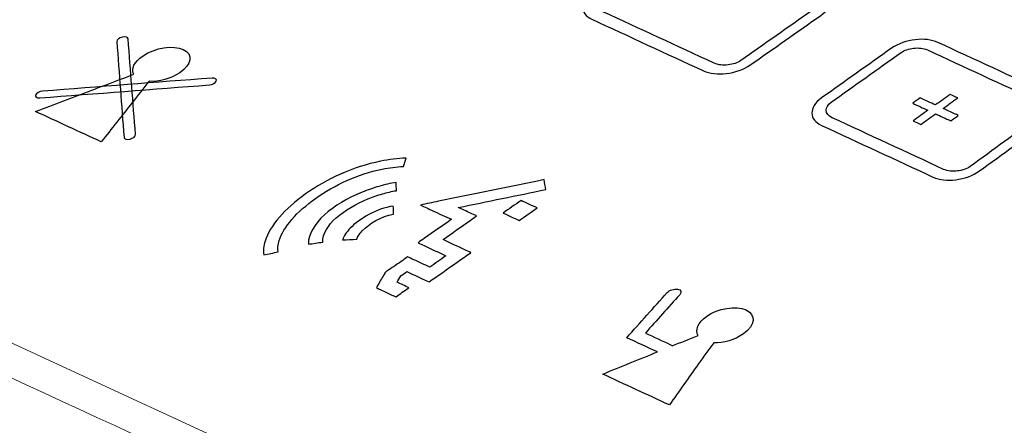
# Model space of a CAD drawing. Units: centimetres. Extents: x -91 to 30, y -21 to 21.
# Drawn here: x -49 to -44, y -12 to -10 of the extents above; entities that cross this region are included whole.
import ezdxf

# ---------------------------------------------------------------- set-up
doc = ezdxf.new("R2010")
doc.units = ezdxf.units.CM
doc.header["$MEASUREMENT"] = 0
doc.layers.add('layer 1', color=7, linetype='Continuous')

msp = doc.modelspace()

# ---------------------------------------------------------------- linework, layer by layer
at = {"layer": 'layer 1', "color": 250}
for points, knots in [([(-45.33255, -9.18264), (-45.15666, -9.2639), (-44.98011, -9.34547), (-44.80356, -9.42704), (-44.80356, -9.42704), (-44.77414, -9.44064), (-44.75892, -9.46191), (-44.75854, -9.48448), (-44.75854, -9.48448), (-44.758, -9.50847), (-44.77287, -9.53416), (-44.80433, -9.55626), (-44.80433, -9.55626), (-44.91687, -9.63523), (-45.02908, -9.7142), (-45.14171, -9.79318), (-45.14171, -9.79318), (-45.17357, -9.81568), (-45.21523, -9.82964), (-45.25711, -9.83461), (-45.25711, -9.83461), (-45.29649, -9.83896), (-45.33668, -9.83515), (-45.36637, -9.82143), (-45.36637, -9.82143), (-45.54455, -9.73908), (-45.72272, -9.65673), (-45.90024, -9.5747), (-45.90024, -9.5747), (-45.92993, -9.56098), (-45.94505, -9.53924), (-45.94503, -9.51669), (-45.94503, -9.51669), (-45.94512, -9.49233), (-45.92948, -9.46635), (-45.89723, -9.44404), (-45.89723, -9.44404), (-45.78321, -9.36572), (-45.66963, -9.28741), (-45.55571, -9.20909), (-45.55571, -9.20909), (-45.52386, -9.18718), (-45.48246, -9.17375), (-45.44089, -9.16922), (-45.44089, -9.16922), (-45.40181, -9.16488), (-45.36198, -9.16904), (-45.33255, -9.18264)], [0, 0, 0, 0, 0.0769231, 0.0769231, 0.0769231, 0.0769231, 0.1538462, 0.1538462, 0.1538462, 0.1538462, 0.2307692, 0.2307692, 0.2307692, 0.2307692, 0.3076923, 0.3076923, 0.3076923, 0.3076923, 0.3846154, 0.3846154, 0.3846154, 0.3846154, 0.4615385, 0.4615385, 0.4615385, 0.4615385, 0.5384615, 0.5384615, 0.5384615, 0.5384615, 0.6153846, 0.6153846, 0.6153846, 0.6153846, 0.6923077, 0.6923077, 0.6923077, 0.6923077, 0.7692308, 0.7692308, 0.7692308, 0.7692308, 0.8461538, 0.8461538, 0.8461538, 0.8461538, 1, 1, 1, 1]), ([(-44.85434, -9.4626), (-45.03104, -9.38095), (-45.20773, -9.29931), (-45.38377, -9.21798), (-45.38377, -9.21798), (-45.40209, -9.20952), (-45.42677, -9.20694), (-45.45033, -9.20962), (-45.45033, -9.20962), (-45.47266, -9.21219), (-45.49459, -9.21901), (-45.51051, -9.22997), (-45.51051, -9.22997), (-45.62434, -9.30833), (-45.73784, -9.38668), (-45.85178, -9.46504), (-45.85178, -9.46504), (-45.86789, -9.47641), (-45.87555, -9.4899), (-45.87575, -9.5028), (-45.87575, -9.5028), (-45.87588, -9.51681), (-45.86654, -9.53001), (-45.84808, -9.53854), (-45.84808, -9.53854), (-45.67071, -9.6205), (-45.49269, -9.70277), (-45.31466, -9.78505), (-45.31466, -9.78505), (-45.2962, -9.79359), (-45.27134, -9.79619), (-45.24759, -9.79309), (-45.24759, -9.79309), (-45.2251, -9.7905), (-45.2031, -9.78363), (-45.18716, -9.77217), (-45.18716, -9.77217), (-45.07444, -9.69324), (-44.96216, -9.6143), (-44.84953, -9.53537), (-44.84953, -9.53537), (-44.83379, -9.52433), (-44.82642, -9.51077), (-44.82647, -9.49786), (-44.82647, -9.49786), (-44.82659, -9.48424), (-44.83602, -9.47106), (-44.85434, -9.4626)], [0, 0, 0, 0, 0.0769231, 0.0769231, 0.0769231, 0.0769231, 0.1538462, 0.1538462, 0.1538462, 0.1538462, 0.2307692, 0.2307692, 0.2307692, 0.2307692, 0.3076923, 0.3076923, 0.3076923, 0.3076923, 0.3846154, 0.3846154, 0.3846154, 0.3846154, 0.4615385, 0.4615385, 0.4615385, 0.4615385, 0.5384615, 0.5384615, 0.5384615, 0.5384615, 0.6153846, 0.6153846, 0.6153846, 0.6153846, 0.6923077, 0.6923077, 0.6923077, 0.6923077, 0.7692308, 0.7692308, 0.7692308, 0.7692308, 0.8461538, 0.8461538, 0.8461538, 0.8461538, 1, 1, 1, 1]), ([(-48.11171, -10.14799), (-48.11171, -10.14799), (-48.11171, -10.14799), (-48.11171, -10.14799), (-48.11171, -10.14799), (-48.12662, -10.15194), (-48.13981, -10.14782), (-48.14044, -10.13958), (-48.14044, -10.13958), (-48.15225, -9.98616), (-48.16412, -9.83375), (-48.1747, -9.6816), (-48.1747, -9.6816), (-48.17527, -9.6734), (-48.1639, -9.66365), (-48.14841, -9.66002), (-48.14841, -9.66002), (-48.14841, -9.66002), (-48.14841, -9.66002), (-48.14841, -9.66002), (-48.14841, -9.66002), (-48.13355, -9.6572), (-48.12107, -9.66096), (-48.12049, -9.66877), (-48.12049, -9.66877), (-48.10912, -9.82051), (-48.09786, -9.97294), (-48.08528, -10.1263), (-48.08528, -10.1263), (-48.08461, -10.13451), (-48.09613, -10.14435), (-48.11171, -10.14799)], [0, 0, 0, 0, 0.1111111, 0.1111111, 0.1111111, 0.1111111, 0.2222222, 0.2222222, 0.2222222, 0.2222222, 0.3333333, 0.3333333, 0.3333333, 0.3333333, 0.4444444, 0.4444444, 0.4444444, 0.4444444, 0.5555556, 0.5555556, 0.5555556, 0.5555556, 0.6666667, 0.6666667, 0.6666667, 0.6666667, 0.7777778, 0.7777778, 0.7777778, 0.7777778, 1, 1, 1, 1]), ([(-48.2942, -9.9137), (-48.38402, -9.94765), (-48.47389, -9.98198), (-48.56383, -10.01588), (-48.56383, -10.01588), (-48.51184, -10.03991), (-48.45916, -10.06426), (-48.40649, -10.0886), (-48.40649, -10.0886), (-48.35449, -10.11264), (-48.30182, -10.13699), (-48.24914, -10.16133), (-48.24914, -10.16133), (-48.19988, -10.09848), (-48.14995, -10.03485), (-48.09944, -9.97197), (-48.09944, -9.97197), (-48.07377, -9.93851), (-48.04745, -9.90506), (-48.02044, -9.87153), (-48.02044, -9.87153), (-47.97379, -9.87424), (-47.91636, -9.85934), (-47.87368, -9.83039), (-47.87368, -9.83039), (-47.81594, -9.7918), (-47.80837, -9.74178), (-47.85658, -9.71951), (-47.85658, -9.71951), (-47.90479, -9.69723), (-47.99149, -9.71067), (-48.0494, -9.74919), (-48.0494, -9.74919), (-48.09219, -9.77808), (-48.10742, -9.81249), (-48.09365, -9.83769), (-48.09365, -9.83769), (-48.13672, -9.85369), (-48.17912, -9.86999), (-48.22153, -9.88629), (-48.22153, -9.88629), (-48.24661, -9.89522), (-48.2704, -9.90446), (-48.2942, -9.9137)], [0, 0, 0, 0, 0.0833333, 0.0833333, 0.0833333, 0.0833333, 0.1666667, 0.1666667, 0.1666667, 0.1666667, 0.25, 0.25, 0.25, 0.25, 0.3333333, 0.3333333, 0.3333333, 0.3333333, 0.4166667, 0.4166667, 0.4166667, 0.4166667, 0.5, 0.5, 0.5, 0.5, 0.5833333, 0.5833333, 0.5833333, 0.5833333, 0.6666667, 0.6666667, 0.6666667, 0.6666667, 0.75, 0.75, 0.75, 0.75, 0.8333333, 0.8333333, 0.8333333, 0.8333333, 1, 1, 1, 1]), ([(-44.24319, -9.68569), (-44.06729, -9.76699), (-43.89074, -9.84859), (-43.7142, -9.93021), (-43.7142, -9.93021), (-43.68477, -9.94381), (-43.66934, -9.9652), (-43.66861, -9.98793), (-43.66861, -9.98793), (-43.6677, -10.0121), (-43.68208, -10.03803), (-43.71298, -10.0604), (-43.71298, -10.0604), (-43.82351, -10.14033), (-43.93371, -10.22026), (-44.04433, -10.30019), (-44.04433, -10.30019), (-44.07562, -10.32297), (-44.11678, -10.33717), (-44.15828, -10.34231), (-44.15828, -10.34231), (-44.19732, -10.34682), (-44.23728, -10.34311), (-44.26698, -10.32938), (-44.26698, -10.32938), (-44.44515, -10.24699), (-44.62332, -10.16461), (-44.80084, -10.08254), (-44.80084, -10.08254), (-44.83119, -10.06881), (-44.84653, -10.04696), (-44.84686, -10.02425), (-44.84686, -10.02425), (-44.84732, -9.9997), (-44.83219, -9.97348), (-44.80051, -9.95089), (-44.80051, -9.95089), (-44.6885, -9.87162), (-44.57692, -9.79234), (-44.46501, -9.71307), (-44.46501, -9.71307), (-44.43372, -9.69089), (-44.39282, -9.67722), (-44.35161, -9.67252), (-44.35161, -9.67252), (-44.31288, -9.66803), (-44.27326, -9.67209), (-44.24319, -9.68569)], [0, 0, 0, 0, 0.0769231, 0.0769231, 0.0769231, 0.0769231, 0.1538462, 0.1538462, 0.1538462, 0.1538462, 0.2307692, 0.2307692, 0.2307692, 0.2307692, 0.3076923, 0.3076923, 0.3076923, 0.3076923, 0.3846154, 0.3846154, 0.3846154, 0.3846154, 0.4615385, 0.4615385, 0.4615385, 0.4615385, 0.5384615, 0.5384615, 0.5384615, 0.5384615, 0.6153846, 0.6153846, 0.6153846, 0.6153846, 0.6923077, 0.6923077, 0.6923077, 0.6923077, 0.7692308, 0.7692308, 0.7692308, 0.7692308, 0.8461538, 0.8461538, 0.8461538, 0.8461538, 1, 1, 1, 1]), ([(-43.76407, -9.96619), (-43.94076, -9.88451), (-44.11746, -9.80284), (-44.2935, -9.72147), (-44.2935, -9.72147), (-44.31248, -9.713), (-44.33701, -9.71048), (-44.36037, -9.71326), (-44.36037, -9.71326), (-44.3825, -9.71592), (-44.40417, -9.72287), (-44.41981, -9.73396), (-44.41981, -9.73396), (-44.53164, -9.81327), (-44.64313, -9.89259), (-44.75506, -9.9719), (-44.75506, -9.9719), (-44.77088, -9.9834), (-44.77829, -9.99703), (-44.77828, -10.01002), (-44.77828, -10.01002), (-44.7782, -10.02413), (-44.76872, -10.0374), (-44.7496, -10.04594), (-44.7496, -10.04594), (-44.57223, -10.12794), (-44.39421, -10.21025), (-44.21618, -10.29257), (-44.21618, -10.29257), (-44.19772, -10.3011), (-44.17299, -10.30365), (-44.14946, -10.30045), (-44.14946, -10.30045), (-44.12717, -10.29776), (-44.10543, -10.29077), (-44.08978, -10.27917), (-44.08978, -10.27917), (-43.97907, -10.19928), (-43.86879, -10.11939), (-43.75818, -10.0395), (-43.75818, -10.0395), (-43.74272, -10.02832), (-43.73561, -10.01464), (-43.73585, -10.00163), (-43.73585, -10.00163), (-43.73618, -9.98791), (-43.74575, -9.97466), (-43.76407, -9.96619)], [0, 0, 0, 0, 0.0769231, 0.0769231, 0.0769231, 0.0769231, 0.1538462, 0.1538462, 0.1538462, 0.1538462, 0.2307692, 0.2307692, 0.2307692, 0.2307692, 0.3076923, 0.3076923, 0.3076923, 0.3076923, 0.3846154, 0.3846154, 0.3846154, 0.3846154, 0.4615385, 0.4615385, 0.4615385, 0.4615385, 0.5384615, 0.5384615, 0.5384615, 0.5384615, 0.6153846, 0.6153846, 0.6153846, 0.6153846, 0.6923077, 0.6923077, 0.6923077, 0.6923077, 0.7692308, 0.7692308, 0.7692308, 0.7692308, 0.8461538, 0.8461538, 0.8461538, 0.8461538, 1, 1, 1, 1]), ([(-48.56443, -9.93735), (-48.56443, -9.93735), (-48.56443, -9.93735), (-48.56443, -9.93735), (-48.56443, -9.93735), (-48.56092, -9.92813), (-48.54613, -9.92), (-48.53105, -9.91887), (-48.53105, -9.91887), (-48.25956, -9.89842), (-47.98872, -9.87668), (-47.71828, -9.85602), (-47.71828, -9.85602), (-47.70402, -9.85493), (-47.69517, -9.86116), (-47.69853, -9.87039), (-47.69853, -9.87039), (-47.69853, -9.87039), (-47.69853, -9.87039), (-47.69853, -9.87039), (-47.69853, -9.87039), (-47.70256, -9.87891), (-47.71704, -9.88746), (-47.73132, -9.88857), (-47.73132, -9.88857), (-48.00198, -9.9096), (-48.27233, -9.93017), (-48.54398, -9.95098), (-48.54398, -9.95098), (-48.55909, -9.95213), (-48.56798, -9.94545), (-48.56443, -9.93735)], [0, 0, 0, 0, 0.1111111, 0.1111111, 0.1111111, 0.1111111, 0.2222222, 0.2222222, 0.2222222, 0.2222222, 0.3333333, 0.3333333, 0.3333333, 0.3333333, 0.4444444, 0.4444444, 0.4444444, 0.4444444, 0.5555556, 0.5555556, 0.5555556, 0.5555556, 0.6666667, 0.6666667, 0.6666667, 0.6666667, 0.7777778, 0.7777778, 0.7777778, 0.7777778, 1, 1, 1, 1]), ([(-44.32791, -9.95108), (-44.30361, -9.96232), (-44.27932, -9.97355), (-44.25502, -9.98478), (-44.25502, -9.98478), (-44.23184, -9.96787), (-44.20866, -9.95138), (-44.1849, -9.93447), (-44.1849, -9.93447), (-44.1731, -9.93993), (-44.16129, -9.94539), (-44.14883, -9.95115), (-44.14883, -9.95115), (-44.17257, -9.96806), (-44.19574, -9.98457), (-44.2189, -10.00107), (-44.2189, -10.00107), (-44.1946, -10.0123), (-44.17031, -10.02353), (-44.14601, -10.03476), (-44.14601, -10.03476), (-44.15816, -10.04385), (-44.1703, -10.05252), (-44.18189, -10.06077), (-44.18189, -10.06077), (-44.2062, -10.04954), (-44.23051, -10.0383), (-44.25482, -10.02706), (-44.25482, -10.02706), (-44.27871, -10.04397), (-44.30202, -10.06088), (-44.32532, -10.0778), (-44.32532, -10.0778), (-44.33782, -10.07202), (-44.34966, -10.06654), (-44.3615, -10.06107), (-44.3615, -10.06107), (-44.33818, -10.04416), (-44.31486, -10.02725), (-44.29096, -10.01035), (-44.29096, -10.01035), (-44.31527, -9.99911), (-44.33959, -9.98787), (-44.3639, -9.97663), (-44.3639, -9.97663), (-44.35228, -9.96839), (-44.34009, -9.95974), (-44.32791, -9.95108)], [0, 0, 0, 0, 0.0769231, 0.0769231, 0.0769231, 0.0769231, 0.1538462, 0.1538462, 0.1538462, 0.1538462, 0.2307692, 0.2307692, 0.2307692, 0.2307692, 0.3076923, 0.3076923, 0.3076923, 0.3076923, 0.3846154, 0.3846154, 0.3846154, 0.3846154, 0.4615385, 0.4615385, 0.4615385, 0.4615385, 0.5384615, 0.5384615, 0.5384615, 0.5384615, 0.6153846, 0.6153846, 0.6153846, 0.6153846, 0.6923077, 0.6923077, 0.6923077, 0.6923077, 0.7692308, 0.7692308, 0.7692308, 0.7692308, 0.8461538, 0.8461538, 0.8461538, 0.8461538, 1, 1, 1, 1]), ([(-46.80213, -10.27913), (-46.83639, -10.2803), (-46.87045, -10.28475), (-46.90498, -10.29134), (-46.90498, -10.29134), (-46.90498, -10.29134), (-46.90498, -10.29134), (-46.90498, -10.29134), (-46.90498, -10.29134), (-47.02096, -10.315), (-47.13397, -10.36841), (-47.22303, -10.43156), (-47.22303, -10.43156), (-47.31252, -10.49472), (-47.37779, -10.5684), (-47.39749, -10.63259), (-47.39749, -10.63259), (-47.40353, -10.65154), (-47.40498, -10.67052), (-47.40259, -10.68778), (-47.40259, -10.68778), (-47.42595, -10.69203), (-47.44864, -10.697), (-47.47134, -10.70156), (-47.47134, -10.70156), (-47.4746, -10.68111), (-47.47271, -10.65884), (-47.46496, -10.6354), (-47.46496, -10.6354), (-47.44182, -10.56263), (-47.37034, -10.48092), (-47.2708, -10.41017), (-47.2708, -10.41017), (-47.17107, -10.33974), (-47.04472, -10.2803), (-46.91219, -10.25397), (-46.91219, -10.25397), (-46.91219, -10.25397), (-46.91219, -10.25397), (-46.91157, -10.25356), (-46.91157, -10.25356), (-46.87193, -10.24547), (-46.83081, -10.24013), (-46.78945, -10.23878), (-46.78945, -10.23878), (-46.79433, -10.25216), (-46.79854, -10.26584), (-46.80213, -10.27913)], [0, 0, 0, 0, 0.0769231, 0.0769231, 0.0769231, 0.0769231, 0.1538462, 0.1538462, 0.1538462, 0.1538462, 0.2307692, 0.2307692, 0.2307692, 0.2307692, 0.3076923, 0.3076923, 0.3076923, 0.3076923, 0.3846154, 0.3846154, 0.3846154, 0.3846154, 0.4615385, 0.4615385, 0.4615385, 0.4615385, 0.5384615, 0.5384615, 0.5384615, 0.5384615, 0.6153846, 0.6153846, 0.6153846, 0.6153846, 0.6923077, 0.6923077, 0.6923077, 0.6923077, 0.7692308, 0.7692308, 0.7692308, 0.7692308, 0.8461538, 0.8461538, 0.8461538, 0.8461538, 1, 1, 1, 1]), ([(-46.83542, -10.39454), (-46.83671, -10.39464), (-46.83671, -10.39464), (-46.83671, -10.39464), (-46.83671, -10.39464), (-46.83671, -10.39464), (-46.83671, -10.39464), (-46.83671, -10.39464), (-46.83671, -10.39464), (-46.85857, -10.39812), (-46.88163, -10.40313), (-46.9033, -10.40989), (-46.9033, -10.40989), (-46.9033, -10.40989), (-46.9033, -10.40989), (-46.9033, -10.40989), (-46.9033, -10.40989), (-46.92627, -10.41633), (-46.94981, -10.4243), (-46.97257, -10.43361), (-46.97257, -10.43361), (-47.08787, -10.48073), (-47.18924, -10.55938), (-47.18905, -10.64025), (-47.18905, -10.64025), (-47.21238, -10.6442), (-47.23513, -10.64734), (-47.25788, -10.65048), (-47.25788, -10.65048), (-47.25773, -10.55218), (-47.13769, -10.45769), (-47.00079, -10.40211), (-47.00079, -10.40211), (-46.97418, -10.3914), (-46.94686, -10.38171), (-46.92006, -10.37386), (-46.92006, -10.37386), (-46.92006, -10.37386), (-46.92006, -10.37386), (-46.92006, -10.37386), (-46.92006, -10.37386), (-46.89197, -10.36631), (-46.86446, -10.35948), (-46.83745, -10.35562), (-46.83745, -10.35562), (-46.83807, -10.35603), (-46.83807, -10.35603), (-46.83807, -10.35603), (-46.83807, -10.35603), (-46.83807, -10.35603), (-46.83807, -10.35603), (-46.83745, -10.35562), (-46.83745, -10.35562), (-46.83719, -10.36862), (-46.83695, -10.38163), (-46.83542, -10.39454)], [0, 0, 0, 0, 0.0666667, 0.0666667, 0.0666667, 0.0666667, 0.1333333, 0.1333333, 0.1333333, 0.1333333, 0.2, 0.2, 0.2, 0.2, 0.2666667, 0.2666667, 0.2666667, 0.2666667, 0.3333333, 0.3333333, 0.3333333, 0.3333333, 0.4, 0.4, 0.4, 0.4, 0.4666667, 0.4666667, 0.4666667, 0.4666667, 0.5333333, 0.5333333, 0.5333333, 0.5333333, 0.6, 0.6, 0.6, 0.6, 0.6666667, 0.6666667, 0.6666667, 0.6666667, 0.7333333, 0.7333333, 0.7333333, 0.7333333, 0.8, 0.8, 0.8, 0.8, 0.8666667, 0.8666667, 0.8666667, 0.8666667, 1, 1, 1, 1]), ([(-46.12016, -10.38892), (-46.26016, -10.4178), (-46.40012, -10.44661), (-46.54024, -10.47493), (-46.54024, -10.47493), (-46.52078, -10.48393), (-46.50133, -10.49293), (-46.48187, -10.50193), (-46.48187, -10.50193), (-46.47248, -10.50627), (-46.46241, -10.51092), (-46.45235, -10.51558), (-46.45235, -10.51558), (-46.46278, -10.52293), (-46.4726, -10.52987), (-46.48247, -10.53682), (-46.48247, -10.53682), (-46.5263, -10.56745), (-46.56952, -10.59767), (-46.61273, -10.6279), (-46.61273, -10.6279), (-46.57837, -10.64489), (-46.54339, -10.66107), (-46.50842, -10.67724), (-46.50842, -10.67724), (-46.49962, -10.68201), (-46.48953, -10.68667), (-46.47944, -10.69134), (-46.47944, -10.69134), (-46.49058, -10.69839), (-46.50044, -10.70534), (-46.51029, -10.71189), (-46.51029, -10.71189), (-46.55665, -10.74461), (-46.60314, -10.77733), (-46.64901, -10.80924), (-46.64901, -10.80924), (-46.65955, -10.8166), (-46.67009, -10.82396), (-46.68001, -10.83092), (-46.68001, -10.83092), (-46.69013, -10.82623), (-46.69958, -10.82187), (-46.70902, -10.8175), (-46.70902, -10.8175), (-46.73534, -10.80532), (-46.76098, -10.79346), (-46.78662, -10.7816), (-46.78662, -10.7816), (-46.79656, -10.78855), (-46.80649, -10.7955), (-46.81581, -10.80203), (-46.81581, -10.80203), (-46.82226, -10.81239), (-46.82807, -10.82265), (-46.83329, -10.83251), (-46.83329, -10.83251), (-46.81437, -10.84125), (-46.79546, -10.85), (-46.77655, -10.85875), (-46.77655, -10.85875), (-46.79777, -10.87347), (-46.81836, -10.88819), (-46.83896, -10.9025), (-46.83896, -10.9025), (-46.86465, -10.89062), (-46.88967, -10.87904), (-46.91406, -10.86706), (-46.91406, -10.86706), (-46.92014, -10.86425), (-46.92623, -10.86143), (-46.93231, -10.85862), (-46.93231, -10.85862), (-46.92939, -10.85328), (-46.92647, -10.84836), (-46.92292, -10.84261), (-46.92292, -10.84261), (-46.91295, -10.82548), (-46.90298, -10.80835), (-46.89238, -10.79081), (-46.89238, -10.79081), (-46.89185, -10.78856), (-46.89065, -10.78702), (-46.88883, -10.78507), (-46.88883, -10.78507), (-46.88635, -10.78344), (-46.88386, -10.7814), (-46.88138, -10.77977), (-46.88138, -10.77977), (-46.859, -10.76425), (-46.83663, -10.74874), (-46.81358, -10.73312), (-46.81358, -10.73312), (-46.80363, -10.72618), (-46.79307, -10.71883), (-46.7825, -10.71148), (-46.7825, -10.71148), (-46.77307, -10.71585), (-46.76363, -10.72021), (-46.75352, -10.72489), (-46.75352, -10.72489), (-46.7279, -10.73674), (-46.70228, -10.74859), (-46.67667, -10.76043), (-46.67667, -10.76043), (-46.65123, -10.74286), (-46.62517, -10.72446), (-46.59911, -10.70607), (-46.59911, -10.70607), (-46.63412, -10.68988), (-46.66913, -10.67368), (-46.70352, -10.65708), (-46.70352, -10.65708), (-46.71362, -10.65241), (-46.72305, -10.64805), (-46.73247, -10.64369), (-46.73247, -10.64369), (-46.72253, -10.63675), (-46.71265, -10.62981), (-46.70214, -10.62247), (-46.70214, -10.62247), (-46.65889, -10.59226), (-46.61564, -10.56206), (-46.57177, -10.53144), (-46.57177, -10.53144), (-46.60193, -10.51819), (-46.63148, -10.50452), (-46.66103, -10.49086), (-46.66103, -10.49086), (-46.68118, -10.48154), (-46.70132, -10.47222), (-46.7208, -10.46322), (-46.7208, -10.46322), (-46.69261, -10.45739), (-46.66381, -10.45157), (-46.63506, -10.44533), (-46.63506, -10.44533), (-46.46618, -10.41122), (-46.29757, -10.37659), (-46.12911, -10.34185), (-46.12911, -10.34185), (-46.12654, -10.35795), (-46.12336, -10.37323), (-46.12016, -10.38892)], [0, 0, 0, 0, 0.027027, 0.027027, 0.027027, 0.027027, 0.0540541, 0.0540541, 0.0540541, 0.0540541, 0.0810811, 0.0810811, 0.0810811, 0.0810811, 0.1081081, 0.1081081, 0.1081081, 0.1081081, 0.1351351, 0.1351351, 0.1351351, 0.1351351, 0.1621622, 0.1621622, 0.1621622, 0.1621622, 0.1891892, 0.1891892, 0.1891892, 0.1891892, 0.2162162, 0.2162162, 0.2162162, 0.2162162, 0.2432432, 0.2432432, 0.2432432, 0.2432432, 0.2702703, 0.2702703, 0.2702703, 0.2702703, 0.2972973, 0.2972973, 0.2972973, 0.2972973, 0.3243243, 0.3243243, 0.3243243, 0.3243243, 0.3513514, 0.3513514, 0.3513514, 0.3513514, 0.3783784, 0.3783784, 0.3783784, 0.3783784, 0.4054054, 0.4054054, 0.4054054, 0.4054054, 0.4324324, 0.4324324, 0.4324324, 0.4324324, 0.4594595, 0.4594595, 0.4594595, 0.4594595, 0.4864865, 0.4864865, 0.4864865, 0.4864865, 0.5135135, 0.5135135, 0.5135135, 0.5135135, 0.5405405, 0.5405405, 0.5405405, 0.5405405, 0.5675676, 0.5675676, 0.5675676, 0.5675676, 0.5945946, 0.5945946, 0.5945946, 0.5945946, 0.6216216, 0.6216216, 0.6216216, 0.6216216, 0.6486486, 0.6486486, 0.6486486, 0.6486486, 0.6756757, 0.6756757, 0.6756757, 0.6756757, 0.7027027, 0.7027027, 0.7027027, 0.7027027, 0.7297297, 0.7297297, 0.7297297, 0.7297297, 0.7567568, 0.7567568, 0.7567568, 0.7567568, 0.7837838, 0.7837838, 0.7837838, 0.7837838, 0.8108108, 0.8108108, 0.8108108, 0.8108108, 0.8378378, 0.8378378, 0.8378378, 0.8378378, 0.8648649, 0.8648649, 0.8648649, 0.8648649, 0.8918919, 0.8918919, 0.8918919, 0.8918919, 0.9189189, 0.9189189, 0.9189189, 0.9189189, 0.9459459, 0.9459459, 0.9459459, 0.9459459, 1, 1, 1, 1]), ([(-46.23962, -10.44155), (-46.21419, -10.45331), (-46.18876, -10.46507), (-46.16265, -10.47714), (-46.16265, -10.47714), (-46.19142, -10.49759), (-46.22019, -10.51764), (-46.24835, -10.53727), (-46.24835, -10.53727), (-46.27449, -10.52518), (-46.29996, -10.51341), (-46.32543, -10.50163), (-46.32543, -10.50163), (-46.29723, -10.48201), (-46.26843, -10.46198), (-46.23962, -10.44155)], [0, 0, 0, 0, 0.2, 0.2, 0.2, 0.2, 0.4, 0.4, 0.4, 0.4, 0.6, 0.6, 0.6, 0.6, 1, 1, 1, 1]), ([(-47.09368, -10.62984), (-47.09436, -10.62953), (-47.09373, -10.62913), (-47.09311, -10.62831), (-47.09311, -10.62831), (-47.09311, -10.62831), (-47.09311, -10.62831), (-47.09311, -10.62831), (-47.09311, -10.62831), (-47.09044, -10.6198), (-47.0858, -10.61111), (-47.07991, -10.60159), (-47.07991, -10.60159), (-47.07335, -10.5924), (-47.06611, -10.5831), (-47.05757, -10.57412), (-47.05757, -10.57412), (-47.01297, -10.528), (-46.93414, -10.48105), (-46.8511, -10.46815), (-46.8511, -10.46815), (-46.85083, -10.48117), (-46.85056, -10.4946), (-46.85029, -10.50763), (-46.85029, -10.50763), (-46.90819, -10.51677), (-46.96636, -10.55165), (-46.99988, -10.58717), (-46.99988, -10.58717), (-47.00659, -10.59422), (-47.012, -10.60117), (-47.01679, -10.60771), (-47.01679, -10.60771), (-47.02091, -10.61415), (-47.02377, -10.62019), (-47.02596, -10.62654), (-47.02596, -10.62654), (-47.02659, -10.62695), (-47.02659, -10.62695), (-47.02591, -10.62726), (-47.02591, -10.62726), (-47.04871, -10.62826), (-47.0715, -10.62926), (-47.09368, -10.62984)], [0, 0, 0, 0, 0.0833333, 0.0833333, 0.0833333, 0.0833333, 0.1666667, 0.1666667, 0.1666667, 0.1666667, 0.25, 0.25, 0.25, 0.25, 0.3333333, 0.3333333, 0.3333333, 0.3333333, 0.4166667, 0.4166667, 0.4166667, 0.4166667, 0.5, 0.5, 0.5, 0.5, 0.5833333, 0.5833333, 0.5833333, 0.5833333, 0.6666667, 0.6666667, 0.6666667, 0.6666667, 0.75, 0.75, 0.75, 0.75, 0.8333333, 0.8333333, 0.8333333, 0.8333333, 1, 1, 1, 1]), ([(-45.31703, -11.12165), (-45.27107, -11.12404), (-45.21451, -11.10873), (-45.17363, -11.07892), (-45.17363, -11.07892), (-45.11831, -11.03918), (-45.11272, -10.98819), (-45.16227, -10.96527), (-45.16227, -10.96527), (-45.21115, -10.94266), (-45.29655, -10.95672), (-45.35202, -10.99639), (-45.35202, -10.99639), (-45.39302, -11.02614), (-45.40671, -11.06129), (-45.39159, -11.08715), (-45.39159, -11.08715), (-45.43332, -11.10378), (-45.47507, -11.1204), (-45.51615, -11.13733), (-45.51615, -11.13733), (-45.51763, -11.13526), (-45.51972, -11.13319), (-45.52308, -11.13163), (-45.52308, -11.13163), (-45.56344, -11.11296), (-45.60379, -11.09429), (-45.64415, -11.07561), (-45.64415, -11.07561), (-45.59002, -11.0145), (-45.53462, -10.9533), (-45.47958, -10.89253), (-45.47958, -10.89253), (-45.46842, -10.88067), (-45.47336, -10.86828), (-45.49032, -10.86569), (-45.49032, -10.86569), (-45.50662, -10.863), (-45.52851, -10.86989), (-45.53968, -10.88216), (-45.53968, -10.88216), (-45.60423, -10.95353), (-45.66914, -11.02534), (-45.73333, -11.0979), (-45.73333, -11.0979), (-45.68486, -11.12033), (-45.63572, -11.14307), (-45.58657, -11.16581), (-45.58657, -11.16581), (-45.67427, -11.20076), (-45.76133, -11.23641), (-45.84847, -11.27163), (-45.84847, -11.27163), (-45.7958, -11.29601), (-45.74245, -11.3207), (-45.6891, -11.34538), (-45.6891, -11.34538), (-45.63575, -11.37007), (-45.5824, -11.39476), (-45.52905, -11.41945), (-45.52905, -11.41945), (-45.48365, -11.35476), (-45.4376, -11.28927), (-45.39096, -11.22454), (-45.39096, -11.22454), (-45.36696, -11.19027), (-45.34234, -11.15601), (-45.31703, -11.12165)], [0, 0, 0, 0, 0.0555556, 0.0555556, 0.0555556, 0.0555556, 0.1111111, 0.1111111, 0.1111111, 0.1111111, 0.1666667, 0.1666667, 0.1666667, 0.1666667, 0.2222222, 0.2222222, 0.2222222, 0.2222222, 0.2777778, 0.2777778, 0.2777778, 0.2777778, 0.3333333, 0.3333333, 0.3333333, 0.3333333, 0.3888889, 0.3888889, 0.3888889, 0.3888889, 0.4444444, 0.4444444, 0.4444444, 0.4444444, 0.5, 0.5, 0.5, 0.5, 0.5555556, 0.5555556, 0.5555556, 0.5555556, 0.6111111, 0.6111111, 0.6111111, 0.6111111, 0.6666667, 0.6666667, 0.6666667, 0.6666667, 0.7222222, 0.7222222, 0.7222222, 0.7222222, 0.7777778, 0.7777778, 0.7777778, 0.7777778, 0.8333333, 0.8333333, 0.8333333, 0.8333333, 0.8888889, 0.8888889, 0.8888889, 0.8888889, 1, 1, 1, 1])]:
    msp.add_open_spline(points, degree=3, knots=knots, dxfattribs=at)
at = {"layer": 'layer 1', "color": 250, "lineweight": 18}
for points in [[(-56.0069, -9.61809), (-56.0069, -9.61809), (-44.64496, -14.85927), (-44.64496, -14.85927)], [(-56.0069, -9.61809), (-56.0069, -9.61809), (-44.64496, -14.85927), (-44.64496, -14.85927)], [(-55.66387, -10.11992), (-55.66387, -10.11992), (-44.30192, -15.36109), (-44.30192, -15.36109)], [(-44.79777, -12.91345), (-44.79777, -12.91345), (-50.22626, -10.40933), (-50.22626, -10.40933)], [(-44.96237, -13.00557), (-46.77157, -12.17059), (-48.58077, -11.3356), (-50.38996, -10.50062)]]:
    msp.add_open_spline(points, degree=3, dxfattribs=at)

doc.saveas('drawing.dxf')
